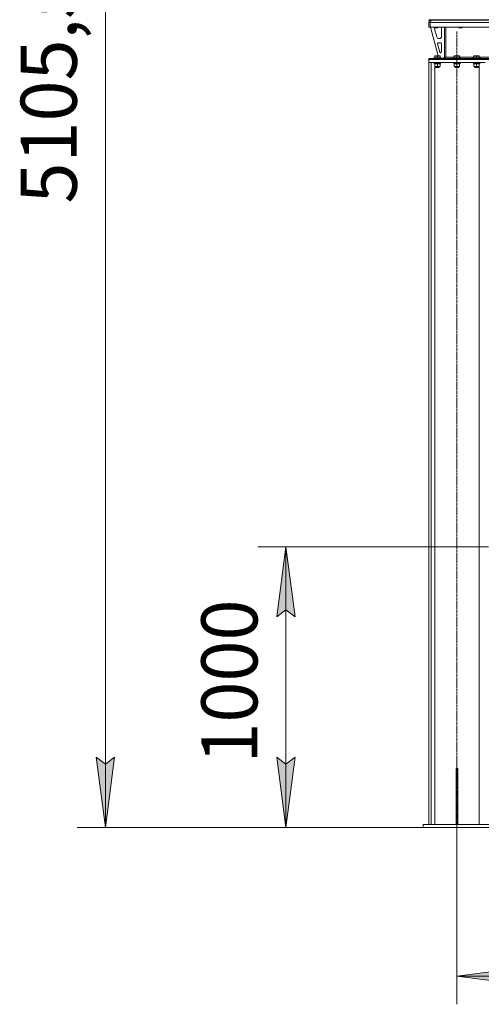
# Model space of a CAD drawing. Units: millimetres. Extents: x 0 to 21938, y -7 to 14850.
# Drawn here: x 8097 to 9743, y 6409 to 9916 of the extents above; entities that cross this region are included whole.
import ezdxf

# ---------------------------------------------------------------- set-up
doc = ezdxf.new("R2010")
doc.units = ezdxf.units.MM
doc.linetypes.add('K5LT_AXLED', pattern=[12, 7.5, -1.5, 1.5, -1.5])
doc.linetypes.add('K5LT_THIN', pattern=[0])
for name, color, linetype, true_color in [('DIM', 6, 'Continuous', 0xff00ff), ('OSI', 2, 'Continuous', 0xffff00), ('R', 1, 'Continuous', 0xff0000), ('WELDING', 7, 'Continuous', 0xffffff)]:
    doc.layers.add(name, color=color, linetype=linetype, true_color=true_color)
doc.styles.add('KTEXTSTYLE', font='GOST_A.TTF', dxfattribs={"width": 0.96, "height": 5})

msp = doc.modelspace()

# ---------------------------------------------------------------- hatches: boundary and pattern name
at = {"layer": 'DIM'}
for points in [[(9079.2, 7788.8), (9046.3, 8038.8), (9013.4, 7788.8), (9046.3, 7813.8)], [(8402.4, 7038.8), (8435.3, 7288.8), (8402.4, 7263.8), (8369.4, 7288.8)], [(9046.3, 7038.8), (9079.2, 7288.8), (9046.3, 7263.8), (9013.4, 7288.8)], [(9905.8, 6476), (9880.8, 6508.9), (9905.8, 6541.9), (9655.8, 6508.9)]]:
    msp.add_hatch(color=7, dxfattribs=at).paths.add_polyline_path(points)

# ---------------------------------------------------------------- linework, layer by layer
at = {"layer": 'DIM', "color": 7, "linetype": 'K5LT_THIN', "lineweight": 18}
for p, q in [((8402.4, 7038.8), (8402.4, 12144.3)), ((9760.8, 8038.8), (8946.3, 8038.8)), ((9013.4, 7788.8), (9046.3, 8038.8)), ((9046.3, 8038.8), (9079.2, 7788.8)), ((9046.3, 7038.8), (9046.3, 8038.8)), ((9046.3, 7813.8), (9013.4, 7788.8)), ((9079.2, 7788.8), (9046.3, 7813.8)), ((8402.4, 7038.8), (8369.4, 7288.8)), ((8369.4, 7288.8), (8402.4, 7263.8)), ((8402.4, 7263.8), (8435.3, 7288.8)), ((8435.3, 7288.8), (8402.4, 7038.8)), ((9046.3, 7038.8), (9013.4, 7288.8)), ((9013.4, 7288.8), (9046.3, 7263.8)), ((9046.3, 7263.8), (9079.2, 7288.8)), ((9079.2, 7288.8), (9046.3, 7038.8)), ((8302.4, 7038.8), (12478.3, 7038.8)), ((11635.8, 7038.8), (8302.4, 7038.8)), ((9535.8, 7038.8), (8946.3, 7038.8)), ((9655.8, 7038.8), (9655.8, 6408.9)), ((9655.8, 6508.9), (9905.8, 6541.9)), ((9905.8, 6476), (9655.8, 6508.9)), ((9655.8, 6508.9), (11755.8, 6508.9))]:
    msp.add_line(p, q, dxfattribs=at)
at = {"layer": 'OSI', "color": 30, "linetype": 'K5LT_AXLED', "lineweight": 18, "true_color": 0xff8000}
for p, q in [((9655.8, 6938.8), (9655.8, 9873.8)), ((9660.8, 8038.8), (11750.8, 8038.8))]:
    msp.add_line(p, q, dxfattribs=at)
at = {"layer": 'R', "color": 7, "linetype": 'K5LT_THIN', "lineweight": 18}
for p, q in [((9555.8, 9915.8), (9563.8, 9915.8)), ((9555.8, 9915.8), (9555.8, 9913.8)), ((9563.8, 9913.8), (9555.8, 9913.8)), ((9555.8, 9905.8), (9559.8, 9905.8)), ((9555.8, 9888.8), (9555.8, 9905.8)), ((9559.8, 9888.8), (9559.8, 9905.8)), ((11851.7, 9905.8), (9559.8, 9905.8)), ((9559.8, 9888.8), (9559.8, 9905.8)), ((9609.8, 9915.8), (9563.8, 9915.8)), ((9563.8, 9915.8), (9563.8, 9913.8)), ((9609.8, 9913.8), (9563.8, 9913.8)), ((9563.8, 9913.1), (9563.8, 9913.8)), ((9609.8, 9915.8), (9617.7, 9915.8)), ((9609.8, 9913.8), (9609.8, 9915.8)), ((9617.8, 9913.8), (9609.8, 9913.8)), ((9617.8, 9915.8), (9617.7, 9915.8)), ((9617.8, 9915.8), (9617.8, 9913.8)), ((9617.8, 9915.8), (9625.8, 9915.8)), ((9617.8, 9913.8), (9617.8, 9915.8)), ((9625.8, 9913.8), (9617.8, 9913.8)), ((9625.8, 9915.8), (10443.8, 9915.8)), ((9625.8, 9915.8), (9625.8, 9913.8)), ((9625.8, 9913.8), (10443.8, 9913.8)), ((9555.8, 9888.8), (9559.8, 9888.8)), ((11851.7, 9888.8), (9559.8, 9888.8)), ((9560.8, 9888.8), (9588.4, 9786.8)), ((9575.8, 9888.8), (9575.8, 9887.9)), ((9575.8, 9887.9), (9576.8, 9887.3)), ((9584.8, 9887.9), (9575.8, 9887.9)), ((9575.8, 9885.8), (9575.8, 9884.9)), ((9576, 9882.8), (9583.8, 9854.2)), ((9584.3, 9887.3), (9576.8, 9887.3)), ((9586.8, 9887.3), (9584.3, 9887.3)), ((9587.8, 9887.9), (9584.8, 9887.9)), ((9587.8, 9887.9), (9586.8, 9887.3)), ((9587.8, 9888.8), (9587.8, 9887.9)), ((9600.8, 9856.3), (9600.8, 9885.8)), ((9611.8, 9888.8), (9611.8, 9781.8)), ((9615.8, 9888.8), (9615.8, 9781.8)), ((9661.8, 9888.8), (9661.8, 9887.9)), ((9661.8, 9887.9), (9662.8, 9887.3)), ((9670.8, 9887.9), (9661.8, 9887.9)), ((9670.3, 9887.3), (9662.8, 9887.3)), ((9672.8, 9887.3), (9670.3, 9887.3)), ((9673.8, 9887.9), (9670.8, 9887.9)), ((9673.8, 9887.9), (9672.8, 9887.3)), ((9673.8, 9888.8), (9673.8, 9887.9)), ((9586.4, 9829.5), (9594.3, 9800.5)), ((9597.8, 9833.3), (9589.3, 9833.3)), ((9591.5, 9848.3), (9592.8, 9848.3)), ((9600.8, 9801.3), (9600.8, 9830.3)), ((9576.3, 9786.5), (9576.8, 9786.8)), ((9576.3, 9785.6), (9576.3, 9786.5)), ((9576.3, 9785.6), (9576.3, 9780.3)), ((9594.7, 9786.8), (9576.8, 9786.8)), ((9585.8, 9785.6), (9585.8, 9780.3)), ((9595.3, 9786.5), (9594.7, 9786.8)), ((9595.3, 9786.5), (9595.3, 9785.6)), ((9595.3, 9785.6), (9595.3, 9780.3)), ((9597.2, 9798.3), (9597.8, 9798.3)), ((9646.3, 9786.5), (9646.8, 9786.8)), ((9646.3, 9785.6), (9646.3, 9786.5)), ((9646.3, 9785.6), (9646.3, 9780.3)), ((9664.7, 9786.8), (9646.8, 9786.8)), ((9655.8, 9785.6), (9655.8, 9780.3)), ((9665.3, 9786.5), (9664.7, 9786.8)), ((9665.3, 9786.5), (9665.3, 9785.6)), ((9665.3, 9785.6), (9665.3, 9780.3)), ((9716.3, 9786.5), (9716.8, 9786.8)), ((9716.3, 9785.6), (9716.3, 9786.5)), ((9716.3, 9785.6), (9716.3, 9780.3)), ((9734.7, 9786.8), (9716.8, 9786.8)), ((9725.8, 9785.6), (9725.8, 9780.3)), ((9735.3, 9786.5), (9734.7, 9786.8)), ((9735.3, 9786.5), (9735.3, 9785.6)), ((9735.3, 9785.6), (9735.3, 9780.3)), ((9555.8, 9773.8), (9555.8, 9777.8)), ((9557.3, 9777.8), (9555.8, 9777.8)), ((9555.8, 9763.8), (9555.8, 9773.8)), ((9555.8, 9773.8), (9755.8, 9773.8)), ((9555.8, 7048.8), (9555.8, 9763.8)), ((9555.8, 9763.8), (9564.3, 9763.8)), ((9555.8, 9763.8), (9755.8, 9763.8)), ((9557.3, 9773.8), (9557.3, 9777.8)), ((9557.3, 9777.8), (9791.6, 9777.8)), ((9557.3, 9773.8), (9791.6, 9773.8)), ((9564.3, 7048.8), (9564.3, 9763.8)), ((9573.8, 9780), (9573.9, 9780.3)), ((9573.8, 9780), (9573.8, 9778.1)), ((9597.8, 9780), (9573.8, 9780)), ((9597.8, 9778.1), (9573.8, 9778.1)), ((9573.8, 9778.1), (9573.9, 9777.8)), ((9573.8, 9763.5), (9573.9, 9763.8)), ((9573.8, 9763.5), (9573.8, 9761.6)), ((9597.8, 9763.5), (9573.8, 9763.5)), ((9597.8, 9761.6), (9573.8, 9761.6)), ((9573.8, 9761.6), (9573.9, 9761.3)), ((9597.6, 9780.3), (9573.9, 9780.3)), ((9597.6, 9761.3), (9573.9, 9761.3)), ((9575.3, 9761.3), (9575.3, 9758.8)), ((9596.2, 9758.8), (9575.3, 9758.8)), ((9576.3, 9757.9), (9576.3, 9758.8)), ((9576.3, 9757.9), (9576.3, 9749.6)), ((9576.3, 9748.8), (9576.3, 9749.6)), ((9585.8, 9757.9), (9585.8, 9749.6)), ((9595.3, 9758.8), (9595.3, 9757.9)), ((9595.3, 9757.9), (9595.3, 9749.6)), ((9595.3, 9749.6), (9595.3, 9748.8)), ((9596.1, 9760.2), (9596.2, 9761.3)), ((9597.8, 9780), (9597.6, 9780.3)), ((9597.8, 9778.1), (9597.6, 9777.8)), ((9597.8, 9763.5), (9597.6, 9763.8)), ((9597.8, 9761.6), (9597.6, 9761.3)), ((9597.8, 9780), (9597.8, 9778.1)), ((9597.8, 9778.3), (9607.8, 9778.3)), ((9597.8, 9763.5), (9597.8, 9761.6)), ((9607.8, 9778.3), (9611.8, 9782.3)), ((9615.8, 9781.8), (9611.8, 9781.8)), ((9615.8, 9781.8), (9646.3, 9781.8)), ((9643.8, 9780), (9643.9, 9780.3)), ((9643.8, 9780), (9643.8, 9778.1)), ((9667.8, 9780), (9643.8, 9780)), ((9667.8, 9778.1), (9643.8, 9778.1)), ((9643.8, 9778.1), (9643.9, 9777.8)), ((9643.8, 9763.5), (9643.9, 9763.8)), ((9643.8, 9763.5), (9643.8, 9761.6)), ((9667.8, 9763.5), (9643.8, 9763.5)), ((9667.8, 9761.6), (9643.8, 9761.6)), ((9643.8, 9761.6), (9643.9, 9761.3)), ((9667.6, 9780.3), (9643.9, 9780.3)), ((9667.6, 9761.3), (9643.9, 9761.3)), ((9645.3, 9761.3), (9645.3, 9758.8)), ((9666.2, 9758.8), (9645.3, 9758.8)), ((9646.3, 9757.9), (9646.3, 9758.8)), ((9646.3, 9757.9), (9646.3, 9749.6)), ((9646.3, 9748.8), (9646.3, 9749.6)), ((9655.8, 9757.9), (9655.8, 9749.6)), ((9665.3, 9781.8), (9716.3, 9781.8)), ((9665.3, 9758.8), (9665.3, 9757.9)), ((9665.3, 9757.9), (9665.3, 9749.6)), ((9665.3, 9749.6), (9665.3, 9748.8)), ((9666.1, 9760.2), (9666.2, 9761.3)), ((9667.8, 9780), (9667.6, 9780.3)), ((9667.8, 9778.1), (9667.6, 9777.8)), ((9667.8, 9763.5), (9667.6, 9763.8)), ((9667.8, 9761.6), (9667.6, 9761.3)), ((9667.8, 9780), (9667.8, 9778.1)), ((9667.8, 9763.5), (9667.8, 9761.6)), ((9713.8, 9780), (9713.9, 9780.3)), ((9713.8, 9780), (9713.8, 9778.1)), ((9737.8, 9780), (9713.8, 9780)), ((9737.8, 9778.1), (9713.8, 9778.1)), ((9713.8, 9778.1), (9713.9, 9777.8)), ((9713.8, 9763.5), (9713.9, 9763.8)), ((9713.8, 9763.5), (9713.8, 9761.6)), ((9737.8, 9763.5), (9713.8, 9763.5)), ((9737.8, 9761.6), (9713.8, 9761.6)), ((9713.8, 9761.6), (9713.9, 9761.3)), ((9737.6, 9780.3), (9713.9, 9780.3)), ((9737.6, 9761.3), (9713.9, 9761.3)), ((9715.3, 9761.3), (9715.3, 9758.8)), ((9736.2, 9758.8), (9715.3, 9758.8)), ((9716.3, 9757.9), (9716.3, 9758.8)), ((9716.3, 9757.9), (9716.3, 9749.6)), ((9716.3, 9748.8), (9716.3, 9749.6)), ((9725.8, 9757.9), (9725.8, 9749.6)), ((9735.3, 9781.8), (9834.8, 9781.8)), ((9735.3, 9758.8), (9735.3, 9757.9)), ((9735.3, 9757.9), (9735.3, 9749.6)), ((9735.3, 9749.6), (9735.3, 9748.8)), ((9736.1, 9760.2), (9736.2, 9761.3)), ((9737.8, 9780), (9737.6, 9780.3)), ((9737.8, 9778.1), (9737.6, 9777.8)), ((9737.8, 9763.5), (9737.6, 9763.8)), ((9737.8, 9761.6), (9737.6, 9761.3)), ((9737.8, 9780), (9737.8, 9778.1)), ((9737.8, 9763.5), (9737.8, 9761.6)), ((9576.3, 7048.8), (9576.3, 9748.8)), ((9590.5, 9748.8), (9576.3, 9748.8)), ((9579.8, 9748.8), (9579.8, 9745.9)), ((9591.8, 9745.9), (9579.8, 9745.9)), ((9579.8, 9745.9), (9580.8, 9745.3)), ((9590.8, 9745.3), (9580.8, 9745.3)), ((9595.3, 9748.8), (9590.5, 9748.8)), ((9591.8, 9745.9), (9590.8, 9745.3)), ((9591.8, 9748.8), (9591.8, 9745.9)), ((9660.5, 9748.8), (9646.3, 9748.8)), ((9649.8, 9748.8), (9649.8, 9745.9)), ((9661.8, 9745.9), (9649.8, 9745.9)), ((9649.8, 9745.9), (9650.8, 9745.3)), ((9660.8, 9745.3), (9650.8, 9745.3)), ((9665.3, 9748.8), (9660.5, 9748.8)), ((9661.8, 9745.9), (9660.8, 9745.3)), ((9661.8, 9748.8), (9661.8, 9745.9)), ((9730.5, 9748.8), (9716.3, 9748.8)), ((9719.8, 9748.8), (9719.8, 9745.9)), ((9731.8, 9745.9), (9719.8, 9745.9)), ((9719.8, 9745.9), (9720.8, 9745.3)), ((9730.8, 9745.3), (9720.8, 9745.3)), ((9735.3, 9748.8), (9730.5, 9748.8)), ((9731.8, 9745.9), (9730.8, 9745.3)), ((9731.8, 9748.8), (9731.8, 9745.9)), ((9735.3, 7048.8), (9735.3, 9748.8)), ((9652.8, 7248.8), (9658.8, 7248.8)), ((9652.8, 7248.8), (9652.8, 7078.8)), ((9658.8, 7248.8), (9658.8, 7078.8)), ((9535.8, 7048.8), (9775.8, 7048.8)), ((9535.8, 7038.8), (9535.8, 7048.8)), ((9652.8, 7078.8), (9652.8, 7048.8)), ((9652.8, 7078.8), (9658.8, 7078.8)), ((9658.8, 7078.8), (9658.8, 7048.8)), ((9535.8, 7038.8), (9775.8, 7038.8))]:
    msp.add_line(p, q, dxfattribs=at)
for centre, radius, start, end in [((9563.8, 9905.8), 8, 90, 180), ((9563.8, 9905.8), 4, 131.818, 180), ((9583.8, 9885.8), 8, 165.9692, 180), ((9583.8, 9884.9), 8, 180, 195.1893), ((9592.8, 9856.3), 8, 270, 0), ((9592.8, 9885.8), 8, 0, 22.0243), ((9591.5, 9856.3), 8, 195.1893, 270), ((9589.3, 9830.3), 3, 90, 195.1893), ((9597.8, 9830.3), 3, 0, 90), ((9597.2, 9801.3), 3, 195.1893, 270), ((9597.8, 9801.3), 3, 270, 0), ((9607.8, 9781.8), 4, 270, 0)]:
    msp.add_arc(centre, radius, start, end, dxfattribs=at)
for centre in [(9585.8, 9756.6), (9655.8, 9756.6), (9725.8, 9756.6)]:
    msp.add_ellipse(centre, major_axis=(0, -22.5), ratio=0.466308, start_param=1.667355, end_param=1.779747, dxfattribs=at)
at = {"layer": 'WELDING', "color": 7, "linetype": 'K5LT_THIN', "lineweight": 18}
for points in [[(9559.8, 9905.8), (9559.9, 9906.1), (9560.2, 9906.7), (9560.5, 9907.6), (9560.9, 9908.4), (9561.3, 9909.3), (9561.7, 9910.1), (9562.1, 9910.8), (9562.5, 9911.5), (9562.9, 9912.1), (9563.2, 9912.6), (9563.6, 9913), (9564, 9913.4), (9564.4, 9913.6), (9564.8, 9913.8), (9565.1, 9913.8), (9565.2, 9913.8)], [(9615.8, 9781.8), (9615.6, 9781.6), (9615.3, 9781.3), (9614.8, 9780.9), (9614.4, 9780.5), (9613.9, 9780), (9613.4, 9779.7), (9613, 9779.3), (9612.5, 9779), (9612, 9778.7), (9611.6, 9778.4), (9611.1, 9778.2), (9610.6, 9778), (9610.2, 9777.9), (9609.7, 9777.8), (9609.4, 9777.8), (9609.3, 9777.8)]]:
    msp.add_open_spline(points, degree=3, dxfattribs=at)
for points, knots in [([(9585.8, 9785.6), (9585.3, 9785.8), (9584.8, 9785.9), (9584.1, 9786.1), (9583.6, 9786.2), (9583.2, 9786.3), (9582.7, 9786.4), (9582.2, 9786.4), (9581.7, 9786.5), (9581, 9786.5), (9580.5, 9786.5), (9580.1, 9786.4), (9579.5, 9786.4), (9578.8, 9786.3), (9577.6, 9786.1), (9576.8, 9785.8), (9576.3, 9785.6)], [0, 0, 0, 0, 2.392038, 3.094773, 3.749673, 4.638938, 5.533553, 6.273967, 7.269403, 8.499731, 9.554906, 10.026159, 10.962726, 12.336972, 14.092661, 17, 17, 17, 17]), ([(9595.3, 9785.6), (9594.8, 9785.8), (9594.3, 9785.9), (9593.6, 9786.1), (9593.1, 9786.2), (9592.7, 9786.3), (9592.2, 9786.4), (9591.7, 9786.4), (9591.2, 9786.5), (9590.5, 9786.5), (9590, 9786.5), (9589.6, 9786.4), (9589, 9786.4), (9588.3, 9786.3), (9587.1, 9786.1), (9586.3, 9785.8), (9585.8, 9785.6)], [0, 0, 0, 0, 2.392038, 3.094773, 3.749673, 4.638938, 5.533553, 6.273967, 7.269403, 8.499731, 9.554906, 10.026159, 10.962726, 12.336972, 14.092661, 17, 17, 17, 17]), ([(9655.8, 9785.6), (9655.3, 9785.8), (9654.8, 9785.9), (9654.1, 9786.1), (9653.6, 9786.2), (9653.2, 9786.3), (9652.7, 9786.4), (9652.2, 9786.4), (9651.7, 9786.5), (9651, 9786.5), (9650.5, 9786.5), (9650.1, 9786.4), (9649.5, 9786.4), (9648.8, 9786.3), (9647.6, 9786.1), (9646.8, 9785.8), (9646.3, 9785.6)], [0, 0, 0, 0, 2.392038, 3.094773, 3.749673, 4.638938, 5.533553, 6.273967, 7.269403, 8.499731, 9.554906, 10.026159, 10.962726, 12.336972, 14.092661, 17, 17, 17, 17]), ([(9665.3, 9785.6), (9664.8, 9785.8), (9664.3, 9785.9), (9663.6, 9786.1), (9663.1, 9786.2), (9662.7, 9786.3), (9662.2, 9786.4), (9661.7, 9786.4), (9661.2, 9786.5), (9660.5, 9786.5), (9660, 9786.5), (9659.6, 9786.4), (9659, 9786.4), (9658.3, 9786.3), (9657.1, 9786.1), (9656.3, 9785.8), (9655.8, 9785.6)], [0, 0, 0, 0, 2.392038, 3.094773, 3.749673, 4.638938, 5.533553, 6.273967, 7.269403, 8.499731, 9.554906, 10.026159, 10.962726, 12.336972, 14.092661, 17, 17, 17, 17]), ([(9725.8, 9785.6), (9725.3, 9785.8), (9724.8, 9785.9), (9724.1, 9786.1), (9723.6, 9786.2), (9723.2, 9786.3), (9722.7, 9786.4), (9722.2, 9786.4), (9721.7, 9786.5), (9721, 9786.5), (9720.5, 9786.5), (9720.1, 9786.4), (9719.5, 9786.4), (9718.8, 9786.3), (9717.6, 9786.1), (9716.8, 9785.8), (9716.3, 9785.6)], [0, 0, 0, 0, 2.392038, 3.094773, 3.749673, 4.638938, 5.533553, 6.273967, 7.269403, 8.499731, 9.554906, 10.026159, 10.962726, 12.336972, 14.092661, 17, 17, 17, 17]), ([(9735.3, 9785.6), (9734.8, 9785.8), (9734.3, 9785.9), (9733.6, 9786.1), (9733.1, 9786.2), (9732.7, 9786.3), (9732.2, 9786.4), (9731.7, 9786.4), (9731.2, 9786.5), (9730.5, 9786.5), (9730, 9786.5), (9729.6, 9786.4), (9729, 9786.4), (9728.3, 9786.3), (9727.1, 9786.1), (9726.3, 9785.8), (9725.8, 9785.6)], [0, 0, 0, 0, 2.392038, 3.094773, 3.749673, 4.638938, 5.533553, 6.273967, 7.269403, 8.499731, 9.554906, 10.026159, 10.962726, 12.336972, 14.092661, 17, 17, 17, 17]), ([(9581, 9758.8), (9580.8, 9758.8), (9580.4, 9758.8), (9579.7, 9758.7), (9579.1, 9758.6), (9578.3, 9758.5), (9577.3, 9758.3), (9576.6, 9758.1), (9576.3, 9757.9)], [0, 0, 0, 0, 1.192024, 2.404251, 3.60809, 4.765234, 6.955738, 9, 9, 9, 9]), ([(9576.3, 9749.6), (9576.8, 9749.4), (9577.6, 9749.2), (9578.6, 9749), (9579.2, 9748.9), (9579.7, 9748.8), (9580.3, 9748.8), (9581, 9748.8), (9581.6, 9748.8), (9582, 9748.8), (9582.5, 9748.9), (9583.2, 9749), (9584.3, 9749.2), (9585.2, 9749.4), (9585.8, 9749.6)], [0, 0, 0, 0, 2.72415, 3.912285, 4.716446, 5.530362, 6.353984, 7.500189, 8.40607, 9.211142, 9.605533, 10.761675, 12.184093, 15, 15, 15, 15]), ([(9585.8, 9757.9), (9585.3, 9758.1), (9584.5, 9758.3), (9583.5, 9758.5), (9582.9, 9758.7), (9582.2, 9758.7), (9581.6, 9758.8), (9581.2, 9758.8), (9581, 9758.8)], [0, 0, 0, 0, 2.905563, 4.375924, 5.511195, 6.679161, 7.850161, 9, 9, 9, 9]), ([(9590.5, 9758.8), (9590.2, 9758.8), (9589.6, 9758.8), (9588.8, 9758.7), (9587.9, 9758.5), (9586.8, 9758.3), (9586.1, 9758.1), (9585.8, 9757.9)], [0, 0, 0, 0, 1.597458, 2.676777, 4.235764, 6.182879, 8, 8, 8, 8]), ([(9585.8, 9749.6), (9586.2, 9749.5), (9586.9, 9749.3), (9587.9, 9749), (9588.8, 9748.9), (9589.5, 9748.8), (9590.1, 9748.8), (9590.4, 9748.8), (9590.5, 9748.8)], [0, 0, 0, 0, 2.494996, 4.309231, 5.73815, 7.133977, 8.472011, 9, 9, 9, 9]), ([(9595.3, 9757.9), (9594.7, 9758.1), (9593.8, 9758.4), (9592.7, 9758.6), (9592, 9758.7), (9591.3, 9758.8), (9590.8, 9758.8), (9590.5, 9758.8)], [0, 0, 0, 0, 3.005828, 4.318193, 5.5895, 6.632109, 8, 8, 8, 8]), ([(9590.5, 9748.8), (9590.8, 9748.8), (9591.4, 9748.8), (9592.2, 9748.9), (9593.1, 9749), (9594, 9749.3), (9594.8, 9749.5), (9595.3, 9749.6)], [0, 0, 0, 0, 1.523216, 3.057663, 3.814901, 5.878539, 8, 8, 8, 8]), ([(9651, 9758.8), (9650.8, 9758.8), (9650.4, 9758.8), (9649.7, 9758.7), (9649.1, 9758.6), (9648.3, 9758.5), (9647.3, 9758.3), (9646.6, 9758.1), (9646.3, 9757.9)], [0, 0, 0, 0, 1.192024, 2.404251, 3.60809, 4.765234, 6.955738, 9, 9, 9, 9]), ([(9646.3, 9749.6), (9646.8, 9749.4), (9647.6, 9749.2), (9648.6, 9749), (9649.2, 9748.9), (9649.7, 9748.8), (9650.3, 9748.8), (9651, 9748.8), (9651.6, 9748.8), (9652, 9748.8), (9652.5, 9748.9), (9653.2, 9749), (9654.3, 9749.2), (9655.2, 9749.4), (9655.8, 9749.6)], [0, 0, 0, 0, 2.72415, 3.912285, 4.716446, 5.530362, 6.353984, 7.500189, 8.40607, 9.211142, 9.605533, 10.761675, 12.184093, 15, 15, 15, 15]), ([(9655.8, 9757.9), (9655.3, 9758.1), (9654.5, 9758.3), (9653.5, 9758.5), (9652.9, 9758.7), (9652.2, 9758.7), (9651.6, 9758.8), (9651.2, 9758.8), (9651, 9758.8)], [0, 0, 0, 0, 2.905563, 4.375924, 5.511195, 6.679161, 7.850161, 9, 9, 9, 9]), ([(9660.5, 9758.8), (9660.2, 9758.8), (9659.6, 9758.8), (9658.8, 9758.7), (9657.9, 9758.5), (9656.8, 9758.3), (9656.1, 9758.1), (9655.8, 9757.9)], [0, 0, 0, 0, 1.597458, 2.676777, 4.235764, 6.182879, 8, 8, 8, 8]), ([(9655.8, 9749.6), (9656.2, 9749.5), (9656.9, 9749.3), (9657.9, 9749), (9658.8, 9748.9), (9659.5, 9748.8), (9660.1, 9748.8), (9660.4, 9748.8), (9660.5, 9748.8)], [0, 0, 0, 0, 2.494996, 4.309231, 5.73815, 7.133977, 8.472011, 9, 9, 9, 9]), ([(9665.3, 9757.9), (9664.7, 9758.1), (9663.8, 9758.4), (9662.7, 9758.6), (9662, 9758.7), (9661.3, 9758.8), (9660.8, 9758.8), (9660.5, 9758.8)], [0, 0, 0, 0, 3.005828, 4.318193, 5.5895, 6.632109, 8, 8, 8, 8]), ([(9660.5, 9748.8), (9660.8, 9748.8), (9661.4, 9748.8), (9662.2, 9748.9), (9663.1, 9749), (9664, 9749.3), (9664.8, 9749.5), (9665.3, 9749.6)], [0, 0, 0, 0, 1.523216, 3.057663, 3.814901, 5.878539, 8, 8, 8, 8]), ([(9721, 9758.8), (9720.8, 9758.8), (9720.4, 9758.8), (9719.7, 9758.7), (9719.1, 9758.6), (9718.3, 9758.5), (9717.3, 9758.3), (9716.6, 9758.1), (9716.3, 9757.9)], [0, 0, 0, 0, 1.192024, 2.404251, 3.60809, 4.765234, 6.955738, 9, 9, 9, 9]), ([(9716.3, 9749.6), (9716.8, 9749.4), (9717.6, 9749.2), (9718.6, 9749), (9719.2, 9748.9), (9719.7, 9748.8), (9720.3, 9748.8), (9721, 9748.8), (9721.6, 9748.8), (9722, 9748.8), (9722.5, 9748.9), (9723.2, 9749), (9724.3, 9749.2), (9725.2, 9749.4), (9725.8, 9749.6)], [0, 0, 0, 0, 2.72415, 3.912285, 4.716446, 5.530362, 6.353984, 7.500189, 8.40607, 9.211142, 9.605533, 10.761675, 12.184093, 15, 15, 15, 15]), ([(9725.8, 9757.9), (9725.3, 9758.1), (9724.5, 9758.3), (9723.5, 9758.5), (9722.9, 9758.7), (9722.2, 9758.7), (9721.6, 9758.8), (9721.2, 9758.8), (9721, 9758.8)], [0, 0, 0, 0, 2.905563, 4.375924, 5.511195, 6.679161, 7.850161, 9, 9, 9, 9]), ([(9730.5, 9758.8), (9730.2, 9758.8), (9729.6, 9758.8), (9728.8, 9758.7), (9727.9, 9758.5), (9726.8, 9758.3), (9726.1, 9758.1), (9725.8, 9757.9)], [0, 0, 0, 0, 1.597458, 2.676777, 4.235764, 6.182879, 8, 8, 8, 8]), ([(9725.8, 9749.6), (9726.2, 9749.5), (9726.9, 9749.3), (9727.9, 9749), (9728.8, 9748.9), (9729.5, 9748.8), (9730.1, 9748.8), (9730.4, 9748.8), (9730.5, 9748.8)], [0, 0, 0, 0, 2.494996, 4.309231, 5.73815, 7.133977, 8.472011, 9, 9, 9, 9]), ([(9735.3, 9757.9), (9734.7, 9758.1), (9733.8, 9758.4), (9732.7, 9758.6), (9732, 9758.7), (9731.3, 9758.8), (9730.8, 9758.8), (9730.5, 9758.8)], [0, 0, 0, 0, 3.005828, 4.318193, 5.5895, 6.632109, 8, 8, 8, 8]), ([(9730.5, 9748.8), (9730.8, 9748.8), (9731.4, 9748.8), (9732.2, 9748.9), (9733.1, 9749), (9734, 9749.3), (9734.8, 9749.5), (9735.3, 9749.6)], [0, 0, 0, 0, 1.523216, 3.057663, 3.814901, 5.878539, 8, 8, 8, 8])]:
    msp.add_open_spline(points, degree=3, knots=knots, dxfattribs=at)

# ---------------------------------------------------------------- texts
at = {"layer": 'DIM', "color": 7, "style": 'KTEXTSTYLE', "oblique": 15, "width": 0.965}
for s, p in [('5105,5', (8300.6, 9260.9)), ('1000', (8944.6, 7266.2))]:
    msp.add_text(s, height=200, rotation=90, dxfattribs=at).set_placement(p)

doc.saveas('drawing.dxf')
